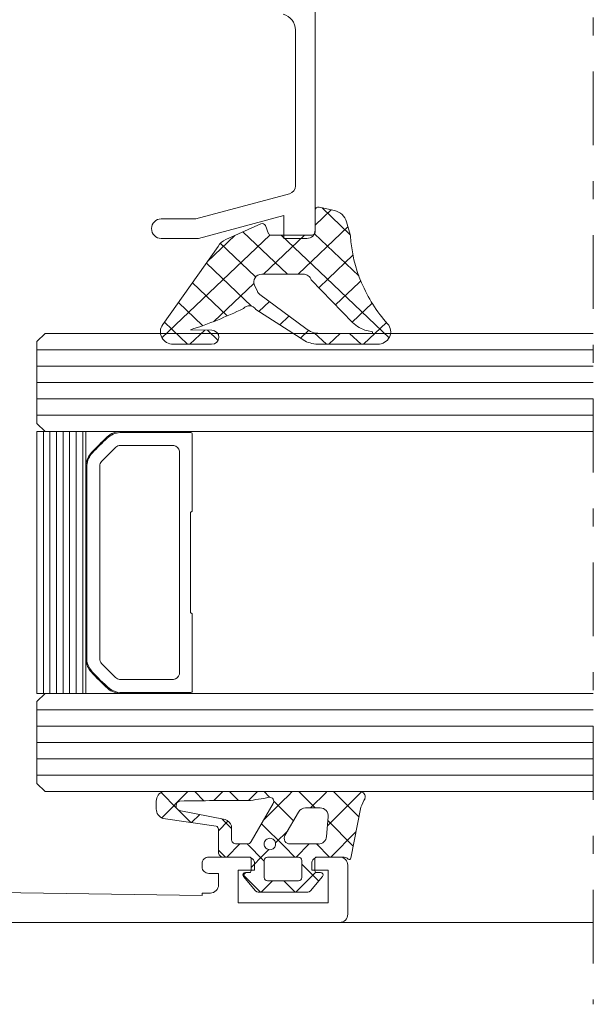
# Model space of a CAD drawing. Units: millimetres. Extents: x 12409 to 13910, y -1263 to 115.
# Drawn here: x 12722 to 12758, y -985 to -925 of the extents above; entities that cross this region are included whole.
import ezdxf

# ---------------------------------------------------------------- set-up
doc = ezdxf.new("R2010")
doc.units = ezdxf.units.MM
doc.linetypes.add('OGLT0', pattern=[10, 4.5, -2.2, 1.1, -2.2])
doc.layers.get('0').update_dxf_attribs({"lineweight": 18})

msp = doc.modelspace()

# ---------------------------------------------------------------- linework, layer by layer
at = {"color": 7, "linetype": 'OGLT0', "extrusion": (0, 0, -1)}
msp.add_line((12757.517, -897.807), (12757.517, -984.807), dxfattribs=at)
at = {"color": 7, "linetype": 'Continuous', "extrusion": (0, 0, -1)}
for p, q in [((12740.517, -937.507), (12740.517, -903.308)), ((12739.317, -925.271), (12739.321, -934.793)), ((12738.95, -935.276), (12733.234, -936.807)), ((12733.234, -936.807), (12731.121, -936.806)), ((12733.392, -938.007), (12738.617, -936.607)), ((12738.617, -936.607), (12738.617, -938.007)), ((12731.121, -938.006), (12733.392, -938.007)), ((12738.617, -938.007), (12740.017, -938.007)), ((12724.017, -943.807), (12723.517, -944.307)), ((12724.017, -943.807), (12757.517, -943.807)), ((12723.517, -944.307), (12723.517, -949.307)), ((12723.517, -944.807), (12757.517, -944.807)), ((12723.517, -945.807), (12757.517, -945.807)), ((12723.517, -946.807), (12757.517, -946.807)), ((12723.517, -947.807), (12757.517, -947.807)), ((12723.517, -948.807), (12757.517, -948.807)), ((12723.517, -949.307), (12724.017, -949.807)), ((12723.517, -965.807), (12723.517, -949.807)), ((12723.517, -949.807), (12726.517, -949.807)), ((12723.517, -965.807), (12723.517, -949.807)), ((12723.517, -949.807), (12723.517, -949.807)), ((12723.917, -965.807), (12723.917, -949.807)), ((12724.017, -949.807), (12757.517, -949.807)), ((12724.317, -965.807), (12724.317, -949.807)), ((12724.717, -965.807), (12724.717, -949.807)), ((12725.117, -965.807), (12725.117, -949.807)), ((12725.517, -965.807), (12725.517, -949.807)), ((12725.917, -965.807), (12725.917, -949.807)), ((12726.317, -965.807), (12726.317, -949.807)), ((12726.517, -949.807), (12726.517, -965.807)), ((12728.597, -949.867), (12732.927, -949.867)), ((12733.017, -954.637), (12733.017, -949.947)), ((12727.772, -950.165), (12727.803, -950.137)), ((12728.617, -950.657), (12731.867, -950.657)), ((12731.867, -950.657), (12731.877, -950.658)), ((12727.467, -951.637), (12728.317, -950.787)), ((12728.337, -950.768), (12728.317, -950.787)), ((12732.227, -951.007), (12732.227, -964.606)), ((12726.517, -963.756), (12726.517, -951.847)), ((12726.568, -951.862), (12726.567, -951.887)), ((12726.567, -963.716), (12726.567, -951.887)), ((12727.357, -951.947), (12727.358, -951.919)), ((12727.357, -963.666), (12727.357, -951.947)), ((12732.899, -954.763), (12732.897, -954.777)), ((12732.897, -960.836), (12732.897, -954.777)), ((12732.902, -954.756), (12732.899, -954.763)), ((12732.91, -954.744), (12732.902, -954.756)), ((12732.922, -954.732), (12732.91, -954.744)), ((12732.928, -954.727), (12732.922, -954.732)), ((12732.942, -954.717), (12732.928, -954.727)), ((12732.95, -954.712), (12732.942, -954.717)), ((12732.964, -954.702), (12732.95, -954.712)), ((12732.972, -954.697), (12732.964, -954.702)), ((12732.986, -954.687), (12732.972, -954.697)), ((12732.992, -954.682), (12732.986, -954.687)), ((12733.004, -954.67), (12732.992, -954.682)), ((12733.012, -954.658), (12733.004, -954.67)), ((12733.015, -954.651), (12733.012, -954.658)), ((12733.017, -954.637), (12733.015, -954.651)), ((12732.899, -960.85), (12732.897, -960.836)), ((12732.902, -960.857), (12732.899, -960.85)), ((12732.91, -960.869), (12732.902, -960.857)), ((12732.922, -960.881), (12732.91, -960.869)), ((12732.928, -960.886), (12732.922, -960.881)), ((12732.942, -960.896), (12732.928, -960.886)), ((12732.95, -960.901), (12732.942, -960.896)), ((12732.964, -960.911), (12732.95, -960.901)), ((12732.972, -960.916), (12732.964, -960.911)), ((12732.986, -960.926), (12732.972, -960.916)), ((12732.992, -960.931), (12732.986, -960.926)), ((12733.004, -960.943), (12732.992, -960.931)), ((12733.012, -960.955), (12733.004, -960.943)), ((12733.015, -960.962), (12733.012, -960.955)), ((12733.017, -960.976), (12733.015, -960.962)), ((12733.017, -965.666), (12733.017, -960.976)), ((12726.518, -963.789), (12726.517, -963.756)), ((12726.569, -963.751), (12726.567, -963.716)), ((12727.357, -963.688), (12727.357, -963.666)), ((12727.467, -963.976), (12728.317, -964.826)), ((12728.617, -964.956), (12728.576, -964.954)), ((12728.617, -964.956), (12731.867, -964.956)), ((12732.224, -964.637), (12732.227, -964.606)), ((12726.517, -965.807), (12723.517, -965.807)), ((12724.017, -965.807), (12723.517, -966.307)), ((12723.517, -966.307), (12723.517, -971.307)), ((12724.017, -965.807), (12757.517, -965.807)), ((12728.597, -965.746), (12732.927, -965.746)), ((12723.517, -966.807), (12757.517, -966.807)), ((12723.517, -967.807), (12757.517, -967.807)), ((12723.517, -968.807), (12757.517, -968.807)), ((12723.517, -969.807), (12757.517, -969.807)), ((12723.517, -970.807), (12757.517, -970.807)), ((12723.517, -971.307), (12724.017, -971.807)), ((12724.017, -971.807), (12757.517, -971.807)), ((12736.417, -975.807), (12734.017, -975.807)), ((12742.017, -975.807), (12740.717, -975.807)), ((12733.617, -976.207), (12733.617, -976.407)), ((12736.817, -976.607), (12736.817, -976.207)), ((12740.317, -976.207), (12740.317, -976.607)), ((12742.517, -979.307), (12742.517, -976.307)), ((12734.017, -976.807), (12734.617, -976.807)), ((12734.617, -976.807), (12734.617, -977.507)), ((12735.817, -978.607), (12735.817, -976.607)), ((12735.817, -976.607), (12736.817, -976.607)), ((12740.317, -976.607), (12741.317, -976.607)), ((12741.317, -976.607), (12741.317, -978.607)), ((12733.617, -978.157), (12710.517, -977.807)), ((12734.117, -978.007), (12733.617, -978.007)), ((12733.617, -978.007), (12733.617, -978.157)), ((12741.317, -978.607), (12735.817, -978.607)), ((12656.017, -979.807), (12742.017, -979.807)), ((12741.517, -979.807), (12757.517, -979.807))]:
    msp.add_line(p, q, dxfattribs=at)
at = {"color": 7, "linetype": 'Continuous'}
for p, q in [((12740.762, -936.097), (12741.699, -936.303)), ((12742.661, -937.775), (12740.941, -936.137)), ((12740.517, -937.189), (12741.494, -936.258)), ((12740.517, -937.616), (12740.517, -936.283)), ((12735.056, -938.065), (12737.207, -937.11)), ((12737.478, -937.215), (12737.68, -937.715)), ((12739.49, -940.188), (12742.527, -937.295)), ((12742.44, -936.985), (12742.658, -937.76)), ((12731.16, -944.08), (12737.76, -937.795)), ((12733.941, -939.412), (12735.614, -937.818)), ((12738.83, -940.188), (12736.11, -937.597)), ((12737.368, -940.188), (12739.868, -937.807)), ((12737.82, -937.807), (12740.317, -937.807)), ((12741.207, -940.431), (12738.452, -937.807)), ((12743.191, -940.3), (12740.483, -937.722)), ((12742.658, -937.76), (12742.674, -937.854)), ((12742.674, -937.854), (12742.674, -937.854)), ((12731.213, -943.27), (12734.588, -938.496)), ((12736.885, -940.356), (12734.727, -938.3)), ((12741.337, -940.449), (12742.831, -939.026)), ((12736.642, -942.144), (12733.873, -939.507)), ((12739.798, -940.188), (12737.266, -940.188)), ((12740.103, -940.286), (12740.103, -940.286)), ((12740.742, -941.015), (12741.337, -940.449)), ((12745.038, -944.079), (12741.207, -940.431)), ((12735.147, -942.741), (12733.019, -940.714)), ((12734.337, -943.075), (12736.775, -940.753)), ((12736.81, -940.858), (12736.994, -941.253)), ((12742.813, -943.146), (12740.281, -940.541)), ((12741.762, -942.064), (12743.201, -940.694)), ((12743.201, -940.694), (12743.305, -940.595)), ((12737.144, -941.435), (12739.948, -943.511)), ((12733.648, -943.333), (12732.166, -941.922)), ((12737.085, -942.478), (12737.727, -941.866)), ((12742.781, -943.114), (12743.999, -941.954)), ((12739.887, -944.267), (12736.889, -942.353)), ((12738.355, -943.289), (12738.921, -942.75)), ((12732.724, -944.473), (12731.312, -943.129)), ((12743.475, -944.473), (12744.876, -943.139)), ((12732.868, -944.473), (12733.779, -943.606)), ((12732.91, -943.586), (12734.2, -943.616)), ((12734.593, -944.233), (12733.938, -943.61)), ((12739.625, -944.099), (12740.12, -943.628)), ((12741.209, -944.473), (12740.468, -943.768)), ((12740.792, -943.807), (12744.02, -943.807)), ((12741.354, -944.473), (12742.054, -943.807)), ((12743.33, -944.473), (12742.63, -943.807)), ((12744.031, -943.712), (12743.683, -943.64)), ((12744.02, -943.807), (12744.031, -943.712)), ((12734.189, -944.473), (12731.859, -944.473)), ((12744.337, -944.473), (12740.792, -944.473)), ((12731.104, -971.87), (12732.065, -972.833)), ((12732.751, -971.807), (12731.145, -973.414)), ((12739.153, -971.807), (12731.248, -971.807)), ((12733.161, -971.807), (12733.717, -972.363)), ((12734.872, -971.807), (12734.322, -972.358)), ((12735.283, -971.807), (12735.735, -972.259)), ((12735.735, -972.259), (12735.833, -972.357)), ((12736.602, -972.198), (12736.443, -972.358)), ((12736.994, -971.807), (12736.602, -972.198)), ((12737.404, -971.807), (12737.717, -972.12)), ((12737.717, -972.12), (12737.754, -972.157)), ((12738.884, -972.038), (12738.524, -972.398)), ((12739.115, -971.807), (12738.884, -972.038)), ((12741.096, -971.807), (12739.153, -971.807)), ((12739.525, -971.807), (12739.699, -971.981)), ((12739.699, -971.981), (12740.525, -972.808)), ((12741.165, -971.878), (12740.262, -972.782)), ((12741.236, -971.807), (12741.165, -971.878)), ((12743.345, -971.819), (12741.273, -973.893)), ((12741.647, -971.807), (12741.681, -971.841)), ((12741.681, -971.841), (12743.191, -973.353)), ((12743.256, -971.807), (12743.256, -971.807)), ((12730.816, -972.383), (12730.816, -972.878)), ((12732.17, -972.938), (12732.929, -973.698)), ((12734.335, -972.358), (12734.335, -972.358)), ((12737.959, -972.533), (12736.617, -974.86)), ((12738.524, -972.398), (12737.371, -973.553)), ((12737.992, -972.396), (12739.193, -973.597)), ((12739.937, -972.808), (12740.822, -972.808)), ((12739.937, -972.808), (12739.937, -972.808)), ((12740.262, -972.782), (12740.236, -972.808)), ((12742.707, -975.87), (12743.304, -972.768)), ((12731.211, -973.443), (12731.238, -973.454)), ((12731.238, -973.454), (12734.475, -973.921)), ((12735.02, -973.519), (12732.211, -972.958)), ((12733.471, -973.21), (12732.976, -973.705)), ((12734.835, -973.483), (12735.407, -974.055)), ((12738.677, -974.491), (12739.504, -973.058)), ((12741.321, -973.352), (12741.216, -974.553)), ((12735.191, -973.611), (12734.607, -974.196)), ((12734.607, -974.109), (12734.607, -975.511)), ((12735.407, -974.71), (12735.407, -973.909)), ((12737.245, -973.771), (12737.293, -973.819)), ((12737.293, -973.819), (12738.644, -975.172)), ((12741.3, -973.584), (12742.848, -975.134)), ((12738.844, -974.201), (12738.101, -974.946)), ((12743.014, -974.275), (12741.479, -975.811)), ((12735.915, -975.01), (12735.115, -975.811)), ((12736.357, -975.01), (12735.707, -975.01)), ((12736.361, -975.01), (12737.379, -976.029)), ((12738.004, -975.258), (12738.004, -975.258)), ((12738.644, -975.172), (12739.283, -975.811)), ((12740.717, -975.01), (12738.977, -975.01)), ((12740.157, -975.01), (12739.357, -975.811)), ((12740.604, -975.01), (12741.404, -975.811)), ((12734.607, -975.378), (12735.04, -975.811)), ((12734.907, -975.811), (12736.507, -975.811)), ((12737.365, -975.682), (12736.607, -976.441)), ((12736.607, -975.912), (12736.607, -976.652)), ((12737.692, -975.355), (12737.365, -975.682)), ((12737.607, -975.811), (12739.507, -975.811)), ((12740.507, -976.652), (12740.507, -975.912)), ((12740.607, -975.811), (12742.21, -975.811)), ((12737.379, -976.029), (12737.407, -976.057)), ((12737.407, -977.053), (12737.407, -976.012)), ((12737.407, -976.473), (12737.407, -976.012)), ((12739.707, -976.012), (12739.707, -977.053)), ((12739.707, -976.236), (12740.742, -977.273)), ((12736.109, -976.881), (12737.18, -977.954)), ((12736.296, -976.753), (12736.111, -976.938)), ((12736.142, -976.999), (12736.882, -977.882)), ((12736.507, -976.753), (12736.257, -976.753)), ((12737.407, -977.053), (12737.407, -977.053)), ((12740.554, -976.737), (12739.339, -977.954)), ((12740.232, -977.882), (12740.972, -976.999)), ((12740.857, -976.753), (12740.607, -976.753)), ((12737.917, -977.253), (12737.217, -977.954)), ((12739.507, -977.253), (12737.607, -977.253)), ((12738.601, -977.253), (12739.301, -977.954)), ((12737.036, -977.954), (12740.078, -977.954))]:
    msp.add_line(p, q, dxfattribs=at)
at = {"color": 7, "linetype": 'Continuous', "extrusion": (0, 0, -1)}
for centre, radius, start, end in [((-12738.317, -925.271), 1, 104.99942, 179.97594), ((-12738.821, -934.793), 0.5, 179.97598, 255.0049), ((-12731.121, -937.406), 0.6, 270.00086, 89.99914), ((-12740.017, -937.507), 0.5, 179.99996, 270.00004), ((-12728.663, -951.091), 1.284, 47.96637, 91.56846), ((-12728.703, -951.17), 1.307, 47.69683, 85.39746), ((-12732.923, -949.962), 0.0952, 92.83935, 170.9335), ((-12755.723, -978.684), 39.933, 43.70835, 45.59911), ((-12743.588, -966.945), 22.996, 43.53228, 46.74085), ((-12728.631, -951.101), 0.444, 48.5453, 88.19398), ((-12731.83, -951.054), 0.4, 96.81573, 173.2483), ((-12727.757, -951.95), 1.244, 4.74835, 43.65218), ((-12727.838, -951.988), 1.276, 5.66592, 43.71032), ((-12727.794, -951.925), 0.436, 0.78842, 41.35384), ((-12727.766, -963.655), 1.254, 317.94147, 353.92322), ((-12727.794, -963.636), 1.232, 318.68715, 354.6689), ((-12727.79, -963.688), 0.433, 318.2785, 0.16171), ((-12742.724, -949.692), 21.716, 313.22926, 317.01078), ((-12736.237, -955.977), 12.63, 311.02248, 317.89798), ((-12728.638, -964.504), 0.454, 277.8447, 314.91507), ((-12731.829, -964.553), 0.405, 192.07689, 264.61335), ((-12728.663, -964.525), 1.281, 268.47963, 309.38881), ((-12728.664, -964.563), 1.185, 273.24152, 307.27521), ((-12732.922, -965.648), 0.0981, 193.56879, 267.07928), ((-12734.017, -976.207), 0.4, 359.99996, 90.00004), ((-12736.417, -976.207), 0.4, 89.99996, 180.00004), ((-12740.717, -976.207), 0.4, 359.99996, 90.00004), ((-12742.017, -976.307), 0.5, 89.99996, 180.00004), ((-12734.017, -976.407), 0.4, 269.99996, 0.00004), ((-12734.117, -977.507), 0.5, 179.99996, 270.00004), ((-12742.017, -979.307), 0.5, 179.99996, 270.00004)]:
    msp.add_arc(centre, radius, start, end, dxfattribs=at)
for centre, major_axis, start_param, end_param in [((12740.717, -936.283), (-0.2, 0), -0.000002, 1.797786), ((12741.474, -937.231), (1, 0), -1.343903, -0.261752), ((12737.291, -937.283), (-0.2, 0), 1.134467, 2.775179), ((12737.82, -937.664), (-0.15, 0), 4.712386, 5.916768), ((12740.317, -937.616), (-0.2, 0), 3.141507, 4.71239), ((12752.258, -937.291), (9.602, 0), 2.757885, 3.079947), ((12735.479, -938.929), (-1, 0), 0.471237, 1.134464), ((12737.266, -940.664), (0.5, 0), 2.722714, 4.712424), ((12739.798, -940.664), (0.5, 0), 4.712388, 5.366888), ((12739.798, -940.664), (0.5, 0), -0.916298, -0.261798), ((12752.258, -937.291), (-9.602, 0), -0.70577, -0.383708), ((12737.451, -941.059), (-0.5, 0), -0.910064, -0.41888), ((12736.492, -942.542), (0.445, 0), 3.785862, 5.818699), ((12724.887, -921.205), (24.832, 0), 1.100646, 1.241808), ((12731.859, -943.714), (-0.797, 0), -1.570395, 0.625456), ((12744.281, -941.742), (2.081, 0), 1.862547, 2.354405), ((12744.337, -943.711), (0.8, 0), -0.697471, 1.570475), ((12734.189, -944.045), (0.45, 0), -1.546351, 1.570794), ((12740.792, -942.568), (1.301, 0), 1.570927, 2.276756), ((12740.792, -942.573), (-1.995, 0), 4.712316, 5.183134)]:
    msp.add_ellipse(centre, major_axis=major_axis, ratio=0.952381, start_param=start_param, end_param=end_param, dxfattribs=at)
at = {"color": 7, "linetype": 'Continuous'}
for centre, major_axis, ratio, start_param, end_param in [((12731.416, -972.383), (0, 0.601), 0.998823, 0.283547, 1.570796), ((12734.997, -958.938), (0, 13.498), 0.998823, 3.246524, 3.344716), ((12737.743, -972.407), (0, 0.25), 0.998823, -0.995901, 0.102589), ((12737.743, -972.407), (0, 0.25), 0.998823, 4.188789, 5.287278), ((12742.164, -31004.922), (0, 30033.115), 0.998824, 0, 0.000036), ((12742.188, -31004.922), (0, 30033.115), 0.998824, -0.000036, 0), ((12743.259, -972.13), (0, 0.323), 0.998823, 4.406763, 6.293485), ((12826.762, -1013.194), (0, 92.822), 0.998823, 1.113697, 1.120177), ((12731.416, -972.878), (0, 0.601), 0.998823, 1.570796, 2.792527), ((12732.323, -972.68), (0, 0.3), 0.998823, 0.211966, 2.75762), ((12735.121, -1105.964), (0, 133.608), 0.998823, 0.005896, 0.021444), ((12735.121, -1105.964), (0, 133.608), 0.998823, -0.009655, 0.005893), ((12739.937, -973.308), (0, 0.501), 0.998823, 0, 1.047197), ((12740.822, -973.308), (0, 0.501), 0.998823, 4.625121, 6.283186), ((12734.81, -974.116), (0, 0.632), 0.998823, -1.237893, -0.338605), ((12734.407, -974.109), (0, 0.2), 0.998823, -1.570795, -0.349064), ((12735.707, -974.71), (0, 0.3), 0.998823, 1.570796, 3.141593), ((12737.757, -975.01), (0, 0.35), 0.998823, -0.000001, 1.570797), ((12737.757, -975.01), (0, 0.35), 0.998823, 4.712388, 6.283186), ((12738.977, -974.664), (0, 0.346), 0.998823, 1.047198, 3.141592), ((12740.717, -974.51), (0, 0.501), 0.998823, 3.141591, 4.625122), ((12736.357, -974.71), (0, 0.3), 0.998823, 3.141592, 4.188789), ((12737.757, -975.01), (0, 0.35), 0.998823, 1.570796, 3.141593), ((12737.757, -975.01), (0, 0.35), 0.998823, 3.14159, 3.926987), ((12737.757, -975.01), (0, 0.35), 0.998823, 3.926995, 4.712391), ((12734.907, -975.511), (0, 0.3), 0.998823, 1.570796, 3.141593), ((12736.507, -975.912), (0, 0.1), 0.998823, 4.712388, 6.283186), ((12737.607, -976.012), (0, 0.2), 0.998823, -0.000001, 1.570797), ((12739.507, -976.012), (0, 0.2), 0.998823, 4.712388, 6.283186), ((12740.607, -975.912), (0, 0.1), 0.998823, -0.000001, 1.570797), ((12742.21, -976.312), (0, 0.501), 0.998823, -0.722735, 0), ((12742.607, -975.861), (0, 0.1), 0.998823, 2.418857, 4.625121), ((12736.257, -976.903), (0, 0.15), 0.998823, 0.000004, 2.268931), ((12736.507, -976.652), (0, 0.1), 0.998823, 3.141592, 4.71239), ((12737.607, -977.053), (0, 0.2), 0.998823, 1.570796, 3.141593), ((12739.507, -977.053), (0, 0.2), 0.998823, 3.141592, 4.71239), ((12740.607, -976.652), (0, 0.1), 0.998823, 1.570796, 3.141593), ((12740.857, -976.903), (0, 0.15), 0.998823, 4.014257, 6.283185), ((12737.036, -977.754), (0, 0.2), 0.998823, 2.268928, 3.141594), ((12740.078, -977.754), (0, 0.2), 0.998823, 3.141589, 4.014255)]:
    msp.add_ellipse(centre, major_axis=major_axis, ratio=ratio, start_param=start_param, end_param=end_param, dxfattribs=at)

doc.saveas('drawing.dxf')
